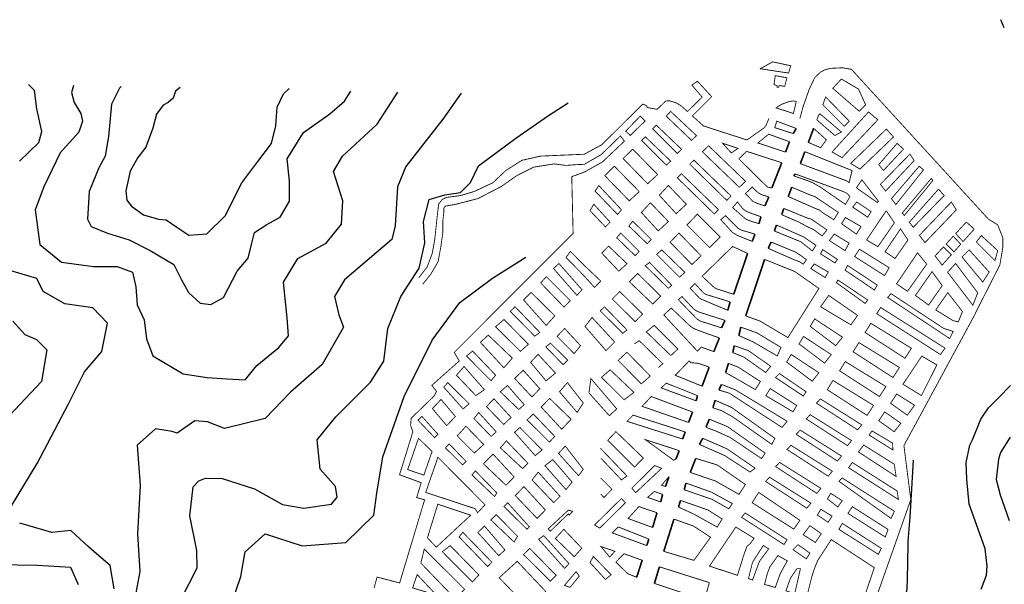
# Model space of a CAD drawing. Extents: x 344991 to 360232, y 6291065 to 6310422.
# Drawn here: x 346788 to 348879, y 6306951 to 6308149 of the extents above; entities that cross this region are included whole.
import ezdxf

# ---------------------------------------------------------------- set-up
doc = ezdxf.new("R2010")
doc.units = 0
doc.header["$LTSCALE"] = 4
doc.header["$MEASUREMENT"] = 0
for name, color, linetype in [('C_GENERALES', 251, 'CONTINUOUS'), ('C_IMPORTANTES', 251, 'CONTINUOUS'), ('CURVAS', 251, 'CONTINUOUS')]:
    doc.layers.add(name, color=color, linetype=linetype)

msp = doc.modelspace()

# ---------------------------------------------------------------- linework, layer by layer
at = {"layer": 'C_GENERALES', "const_width": 1.81}
for points in [[(348420.6, 6308036.2), (348425.2, 6308051.7), (348386.8, 6308060), (348360.4, 6308045.3)], [(348392.3, 6308030.7), (348417, 6308026.2), (348412.4, 6308007.9), (348400.5, 6308009.7), (348399.6, 6308006.1), (348396, 6308006.1), (348396, 6308009.7), (348389.6, 6308011.6)], [(348514.5, 6308003.7), (348532.7, 6308023.5), (348569.1, 6308002.2), (348584.2, 6307968.8), (348570.6, 6307955.2)], [(348394, 6307962.3), (348406, 6307970), (348422.5, 6307976), (348431.1, 6307977.1), (348436.9, 6307975.9), (348430.9, 6307950.4)], [(348493.3, 6307968.8), (348538.7, 6307923.3), (348549.4, 6307934), (348499.3, 6307985.5)], [(348170, 6307954.9), (348160.8, 6307944.7), (348214.6, 6307893.3), (348225, 6307903.4)], [(348480.6, 6307936.8), (348519, 6307903.6), (348532.7, 6307911.2), (348487.4, 6307949.6), (348484.3, 6307946.7)], [(348513, 6307868.7), (348534.2, 6307856.6), (348610, 6307937), (348590.3, 6307953.7)], [(348084.5, 6307903.8), (348116, 6307934.5), (348105.6, 6307944.9), (348074.6, 6307912.9)], [(348139.7, 6307925.6), (348131.8, 6307917.9), (348184.3, 6307865.6), (348193.5, 6307874.2)], [(348552.4, 6307844.4), (348572.1, 6307832.3), (348643.4, 6307900.6), (348628.2, 6307917.3)], [(348116.5, 6307900.8), (348108.6, 6307893), (348161.1, 6307840.8), (348170.2, 6307849.3)], [(348313.1, 6307876.3), (348280.3, 6307887.3), (348299, 6307866.6)], [(348612.1, 6307841.9), (348645.6, 6307880.6), (348651, 6307886.9), (348664.6, 6307874.8), (348622.1, 6307829.3)], [(348250.7, 6307881.8), (348237.4, 6307869.2), (348316, 6307793.7), (348329.3, 6307806.3)], [(348626.6, 6307785.7), (348615.6, 6307800.1), (348678.2, 6307864.2), (348687.3, 6307850.5)], [(348219.6, 6307851.3), (348210.8, 6307842.8), (348289.4, 6307766), (348298.2, 6307775.4)], [(348193, 6307822.4), (348184.3, 6307813.8), (348262.9, 6307737.1), (348271.6, 6307746.4)], [(348648.4, 6307757.1), (348638.9, 6307769.6), (348698, 6307838.4), (348707.1, 6307830.8)], [(348576.2, 6307809.7), (348611.6, 6307763.8), (348609.1, 6307761.4), (348564.8, 6307792.5)], [(348666.3, 6307733.8), (348662, 6307739.3), (348723.7, 6307812.6), (348726.8, 6307808)], [(348017.6, 6307797.4), (348065.7, 6307745.9), (348057.4, 6307736.1), (348009.7, 6307785.5)], [(348165.2, 6307797.6), (348146.1, 6307776.8), (348181.9, 6307737.8), (348203.5, 6307757.8)], [(348685.3, 6307708.9), (348677, 6307719.7), (348738.9, 6307789.8), (348751, 6307776.2)], [(348127.1, 6307760.9), (348108, 6307740.2), (348143.8, 6307701.2), (348165.3, 6307721.1)], [(348595.8, 6307742.2), (348588.7, 6307730.3), (348556.8, 6307751.6), (348565.2, 6307762.6)], [(348710.2, 6307676.4), (348698.4, 6307691.8), (348766.2, 6307762.5), (348776.8, 6307745.8)], [(348006.9, 6307757.8), (348041.6, 6307719.8), (348031.7, 6307709.6), (347998.9, 6307744.2)], [(348089.7, 6307721.8), (348081.4, 6307711.6), (348120.5, 6307673.9), (348128.8, 6307682.8)], [(348226.7, 6307736.6), (348204.7, 6307713.8), (348252.8, 6307665.7), (348275.2, 6307688.1)], [(348541, 6307729.6), (348533.1, 6307716.5), (348564.5, 6307694.4), (348574.5, 6307710.3)], [(348775.4, 6307695.4), (348798, 6307720), (348814.7, 6307704.9), (348791.2, 6307678.5)], [(348064, 6307696.6), (348055.7, 6307686.4), (348094.8, 6307648.6), (348103.1, 6307657.6)], [(348187.7, 6307696.7), (348169, 6307677.1), (348215.4, 6307629.8), (348234.9, 6307648.2)], [(348658.3, 6307705.5), (348674.1, 6307681.9), (348646.6, 6307642.7), (348625.4, 6307656.9)], [(348517.7, 6307694.4), (348507.3, 6307680.6), (348540.4, 6307659.3), (348549.1, 6307675.2)], [(348770.3, 6307689.9), (348786.1, 6307672.9), (348771.8, 6307656.8), (348755.1, 6307673.4)], [(348829.9, 6307691.2), (348819.3, 6307677.6), (348858.7, 6307638.1), (348864.7, 6307659.3)], [(348038.3, 6307668.9), (348023.8, 6307654.2), (348060, 6307615.7), (348077.4, 6307631.5)], [(348151.2, 6307660.9), (348140.4, 6307651.5), (348188.9, 6307603), (348200.5, 6307613.1)], [(348493.1, 6307661.4), (348488.5, 6307652.4), (348519.2, 6307633.2), (348524.2, 6307640.5)], [(348571.2, 6307662.3), (348560.8, 6307646.8), (348624.5, 6307606.3), (348634.1, 6307623.1)], [(348694.4, 6307654.6), (348713.9, 6307630.6), (348673.1, 6307573), (348649.8, 6307588.8)], [(348746.7, 6307628.6), (348731.8, 6307648.1), (348749.3, 6307667.1), (348766.1, 6307650.4)], [(348804.1, 6307660.9), (348788.9, 6307645.7), (348832.9, 6307592.6), (348846.6, 6307613.8)], [(348125.5, 6307634), (348116, 6307627.5), (348165.2, 6307579.4), (348172.3, 6307585.9)], [(347982, 6307576.1), (347932.9, 6307631.9), (347921.3, 6307621.4), (347971, 6307564.5)], [(348475.2, 6307631.1), (348467.7, 6307621.3), (348498.3, 6307602.1), (348504.6, 6307614)], [(348546.2, 6307627.6), (348540.4, 6307617.8), (348602.9, 6307575.7), (348608.7, 6307586.3)], [(348725.3, 6307614.8), (348746.8, 6307585), (348718, 6307543.8), (348689.9, 6307564.2)], [(348811.9, 6307543.4), (348758.2, 6307613.6), (348775.3, 6307632), (348822.3, 6307569.8)], [(347956.9, 6307553.2), (347943.7, 6307539.5), (347894.1, 6307590.7), (347906.1, 6307604)], [(348100.2, 6307610.8), (348082.4, 6307593.3), (348132.1, 6307546), (348149.1, 6307562.7)], [(348525.4, 6307597), (348522.1, 6307591.2), (348583.3, 6307547.1), (348588.7, 6307554.5)], [(348062, 6307572.5), (348046.3, 6307556.6), (348094.7, 6307508.5), (348110.5, 6307524.8)], [(347873.8, 6307570.5), (347857.8, 6307554.7), (347905.8, 6307500.7), (347924.2, 6307520.9)], [(348505.8, 6307564.3), (348488.7, 6307540.2), (348552.9, 6307501.8), (348567, 6307521.8)], [(348638.1, 6307568), (348631.1, 6307559.8), (348762.6, 6307472.7), (348770.1, 6307487.8), (348750, 6307494.2)], [(348758.6, 6307570.1), (348733.2, 6307533.4), (348769.5, 6307510.9), (348781, 6307507.9), (348789.8, 6307530)], [(347892.2, 6307485.7), (347881.5, 6307477.7), (347829.5, 6307530.5), (347839.8, 6307540.2)], [(348029.7, 6307539.9), (348020.6, 6307531.4), (348068.6, 6307483.7), (348077.3, 6307491)], [(348616.1, 6307538.6), (348607.7, 6307525.5), (348743, 6307438.8), (348752.9, 6307452.3)], [(347816.3, 6307513.1), (347798.3, 6307497.8), (347851.1, 6307445.4), (347867.9, 6307460.7)], [(348003.2, 6307517.4), (348051.2, 6307465.4), (348032.9, 6307447), (347988.3, 6307498.4)], [(348476.1, 6307514.4), (348466.5, 6307498.5), (348520.8, 6307457.7), (348535, 6307475.6)], [(347978.8, 6307457.6), (347945.1, 6307493.9), (347929, 6307477.3), (347965.2, 6307440.8)], [(348118.4, 6307486.9), (348135.3, 6307500.7), (348185.4, 6307450.5), (348170.5, 6307436.7)], [(348583.1, 6307485.5), (348595.2, 6307505.1), (348681.4, 6307452.1), (348667.7, 6307430.9)], [(347833.9, 6307431.2), (347816, 6307410.6), (347766, 6307464.7), (347782.8, 6307480)], [(348452.4, 6307477.2), (348442.8, 6307461.3), (348497, 6307420.5), (348511.2, 6307438.5)], [(347749.6, 6307446.1), (347736.5, 6307435.6), (347788.8, 6307383.1), (347798.4, 6307394.9)], [(347951.4, 6307426.9), (347941.8, 6307417.2), (347905, 6307455.1), (347915, 6307462.8)], [(348557.7, 6307444.6), (348569.8, 6307464.2), (348656, 6307411.2), (348642.2, 6307390)], [(347888.7, 6307439.3), (347872.7, 6307422.4), (347905.5, 6307382.8), (347925.5, 6307399.4)], [(348058.6, 6307426.2), (348077.3, 6307443.7), (348126.9, 6307393.1), (348107.9, 6307376.5)], [(348426.1, 6307438.9), (348416.5, 6307422.9), (348470.8, 6307382.1), (348484.9, 6307400.1)], [(348703.5, 6307435.5), (348735.4, 6307416.7), (348702.7, 6307351.6), (348663.5, 6307375.8)], [(347731.3, 6307413.4), (347715.3, 6307394.8), (347756.5, 6307351.6), (347774.5, 6307364.2)], [(347892.3, 6307366.3), (347875.6, 6307348.9), (347838.8, 6307388), (347857.1, 6307405.4)], [(348023.4, 6307390.4), (348041.6, 6307406.3), (348092.1, 6307358.5), (348071.4, 6307342.7)], [(348528.9, 6307404.2), (348541, 6307423.8), (348627.3, 6307370.8), (348613.5, 6307349.6)], [(348000.8, 6307387.8), (348055.6, 6307323.5), (348039.9, 6307308.9), (347996.6, 6307357.4)], [(348401.1, 6307398.4), (348392.8, 6307389.9), (348451.6, 6307350.7), (348457.9, 6307359.7)], [(348502.7, 6307364.2), (348514.8, 6307383.8), (348601, 6307330.8), (348587.2, 6307309.6)], [(347696.9, 6307379), (347688.2, 6307369.7), (347729.4, 6307323.4), (347742.1, 6307334.3)], [(347823.6, 6307373.1), (347808.4, 6307359.8), (347847.6, 6307322.2), (347859.2, 6307332.3)], [(347984.6, 6307335.9), (347950.9, 6307379.3), (347934.1, 6307359.8), (347971.6, 6307315.8)], [(348381.5, 6307366.5), (348372.3, 6307351.4), (348429.9, 6307317.2), (348437.9, 6307330.7)], [(347682.6, 6307343.5), (347664.2, 6307324.1), (347694.6, 6307287.8), (347713, 6307307.2)], [(347794.9, 6307344.8), (347778.9, 6307328.2), (347815.7, 6307290.3), (347831.2, 6307305.3)], [(347958.7, 6307301.4), (347938.7, 6307280.3), (347895.2, 6307327.5), (347913.1, 6307345.7)], [(348479.8, 6307335.6), (348488.1, 6307344.6), (348576, 6307289.5), (348567.2, 6307278.9)], [(348650.1, 6307355), (348637.2, 6307335.4), (348672.7, 6307310), (348688.1, 6307331.2)], [(347641.9, 6307307.5), (347633.5, 6307299.5), (347668.7, 6307262.4), (347675.9, 6307269.6)], [(347762.5, 6307315.7), (347752.5, 6307302.8), (347788.9, 6307264.9), (347799.7, 6307274.6)], [(347878.4, 6307312.6), (347865.2, 6307300.1), (347912.8, 6307252.9), (347924, 6307265)], [(348458.1, 6307302.1), (348466.4, 6307311.1), (348554.3, 6307256), (348545.6, 6307245.4)], [(348624.7, 6307317), (348612.2, 6307298.2), (348644.9, 6307274.9), (348659, 6307292.9)], [(347735.4, 6307286.6), (347717, 6307266), (347753.4, 6307229.7), (347773, 6307247.9)], [(347897.2, 6307236.3), (347882.5, 6307224.2), (347838.5, 6307273.8), (347850, 6307283.9)], [(348436.9, 6307269.4), (348445.2, 6307278.4), (348533, 6307223.3), (348524.3, 6307212.7)], [(347634.7, 6307261.1), (347663.5, 6307232.9), (347646, 6307182.8), (347611.6, 6307194.5)], [(348036.5, 6307256.7), (348053.9, 6307275.1), (348112.2, 6307219), (348093.5, 6307199.9)], [(348598, 6307276.6), (348591.4, 6307268), (348642, 6307236.3), (348641.4, 6307250.7)], [(347699.9, 6307249.1), (347691.9, 6307240.6), (347728.2, 6307204.7), (347735.8, 6307211.6)], [(347821.3, 6307255.6), (347808.5, 6307240.7), (347855.7, 6307196.7), (347866.9, 6307208)], [(347984.5, 6307195.2), (347946.4, 6307244.4), (347932, 6307229.1), (347974.5, 6307181.5)], [(348417.3, 6307237.2), (348425.6, 6307246.1), (348513.4, 6307191.1), (348504.7, 6307180.5)], [(348580.1, 6307246.7), (348568.9, 6307232.1), (348648.9, 6307179.9), (348645, 6307205.9)], [(347675.9, 6307220.8), (347650, 6307146.1), (347755.1, 6307111.5), (347760.3, 6307103), (347775.9, 6307120)], [(347793, 6307227.4), (347772.6, 6307206.8), (347820.6, 6307161.2), (347837.7, 6307179)], [(347960.8, 6307168.2), (347948, 6307152), (347903.2, 6307202.8), (347919.6, 6307215.8)], [(348087.7, 6307155.2), (348095.9, 6307145.6), (348151, 6307197.3), (348136.3, 6307203.2)], [(348393.1, 6307200.8), (348401.4, 6307209.8), (348489.2, 6307154.7), (348480.5, 6307144.1)], [(348555.9, 6307209.6), (348548, 6307198.6), (348653.8, 6307131), (348651.1, 6307149.1)], [(347755.4, 6307191.8), (347748.2, 6307183.3), (347796.2, 6307137.4), (347801, 6307145)], [(347888.9, 6307189.1), (347875.7, 6307172.5), (347921.7, 6307124.5), (347935.3, 6307137.9)], [(348371.8, 6307169.4), (348380.1, 6307178.3), (348468, 6307123.3), (348459.3, 6307112.7)], [(348534.2, 6307176.9), (348527.6, 6307169.6), (348638.2, 6307090.9), (348645.3, 6307106)], [(347858.5, 6307158.4), (347840.2, 6307139.4), (347886.6, 6307091), (347904.1, 6307108.8)], [(348008.5, 6307077), (348065.8, 6307133.2), (348073.9, 6307124.1), (348019.6, 6307070.3)], [(348343.1, 6307124.4), (348357.2, 6307146.1), (348444.6, 6307086.9), (348431.7, 6307068.1)], [(348510.1, 6307144.2), (348503, 6307132.4), (348525, 6307115.3), (348534.6, 6307128.4)], [(347675.6, 6307121.1), (347745.5, 6307097.8), (347672.5, 6307029.9), (347653.7, 6307049.7)], [(347824.2, 6307124.1), (347816.2, 6307116), (347865, 6307068), (347870.2, 6307072.8)], [(348555.9, 6307115.9), (348546.7, 6307101.6), (348625.9, 6307051.5), (348631.8, 6307067.5)], [(347799.5, 6307099), (347788.3, 6307087.7), (347837.5, 6307040.9), (347845, 6307053)], [(347952.9, 6307108.4), (347910.1, 6307068.8), (347914.5, 6307063.6), (347952.9, 6307100.8), (347955.3, 6307098.3), (347962.1, 6307106)], [(348328.5, 6307102.4), (348320.6, 6307093.4), (348410.9, 6307035.5), (348417.5, 6307045.7)], [(348489.2, 6307110.3), (348481.7, 6307098.1), (348504.6, 6307082.7), (348512.9, 6307095.7)], [(347774.7, 6307074.8), (347760.7, 6307061), (347805.1, 6307011.8), (347818.3, 6307024)], [(348252.6, 6306989.7), (348312, 6306970.2), (348325.6, 6307013.6), (348331.9, 6307031.3), (348339, 6307037.4), (348347.3, 6307048.8), (348308.5, 6307072.6)], [(348465.9, 6307075.6), (348451.7, 6307056.4), (348477.5, 6307039.8), (348490, 6307058.5)], [(348534.6, 6307080.3), (348527.5, 6307067.7), (348611.2, 6307014.7), (348617.5, 6307027.4)], [(347728.8, 6307061.4), (347720.8, 6307051.7), (347781.6, 6306988.8), (347790.3, 6306998.1)], [(347954.2, 6306995), (347945, 6306984.9), (347889.8, 6307046.6), (347900.6, 6307054.3)], [(347981.4, 6307027.7), (347943.3, 6307067.7), (347925.3, 6307048.3), (347965.5, 6307009.7)], [(347702, 6307033.2), (347685.3, 6307020.2), (347749.2, 6306956.1), (347762.8, 6306971)], [(347871, 6307027.2), (347857.5, 6307014.3), (347914.6, 6306957.9), (347927, 6306970)], [(348022.1, 6307031.3), (348040.8, 6307008.9), (348051.6, 6307021.1)], [(348366.9, 6307033.4), (348378.3, 6307026.3), (348359.2, 6307000.6), (348355.4, 6306991.2), (348344, 6306960), (348335.4, 6306963.4), (348343.9, 6306997.4), (348348.9, 6307005.6)], [(348440.5, 6307035.2), (348430.1, 6307024.6), (348458.3, 6307005), (348465.8, 6307017.3)], [(348458.7, 6306922.4), (348470.2, 6306968.3), (348475.7, 6306985.1), (348482.1, 6307001.1), (348511.2, 6307046), (348602.7, 6306986.4), (348568.1, 6306885.2)], [(347646.9, 6307025.8), (347639.7, 6306996), (347712.5, 6306920.5), (347732.5, 6306940.7)], [(348005.9, 6307010.2), (348043.7, 6306971.5), (348031.7, 6306961.3), (347998.9, 6306997.1)], [(348397.9, 6307012.1), (348417.9, 6307000.9), (348406.7, 6306980.8), (348402.5, 6306972.7), (348392.3, 6306944.4), (348369.4, 6306950.8), (348375.4, 6306973.7), (348380.8, 6306988.1)], [(347844.3, 6306999.8), (347806, 6306965), (347867.5, 6306901.3), (347904.7, 6306936)], [(347631.8, 6306971.7), (347622.2, 6306943.5), (347653.8, 6306933.8), (347689.3, 6306897.9), (347696.5, 6306902.8)], [(347969.2, 6306978), (347944.6, 6306948.6), (347956.6, 6306944.6), (347976.1, 6306968.5)], [(348438.3, 6306984.2), (348445.7, 6306984.2), (348433.7, 6306931.3), (348414.9, 6306937.2), (348424.6, 6306964.2), (348430, 6306972)]]:
    msp.add_lwpolyline(points, close=True, dxfattribs=at)
for points in [[(348444.4, 6307939.3), (348451.6, 6307965.5), (348464.6, 6308002.3), (348476.2, 6308026.7), (348488.1, 6308037.9), (348497.8, 6308043.2), (348509.9, 6308046.2), (348535, 6308047.4), (348554, 6308044.2), (348845, 6307726.1), (348864.7, 6307714), (348875.4, 6307686.7), (348875.4, 6307665.4), (348869.3, 6307629), (348819.4, 6307530.9)], [(347986.7, 6307863.9), (348023.9, 6307884.1), (348111.1, 6307970.5), (348119.3, 6307966.8), (348120.2, 6307963.1), (348141.5, 6307959.2), (348154.1, 6307971.5), (348159.9, 6307976.8), (348166.9, 6307977.5), (348181.2, 6307973.3), (348191.9, 6307967), (348205.8, 6307954.6), (348237.1, 6307985.1), (348215.2, 6308010.6), (348227.1, 6308018.9), (348257.2, 6307986), (348216.3, 6307945.1), (348240, 6307923.9), (348332.1, 6307894.2), (348369, 6307920.2), (348372.7, 6307925.1), (348379, 6307940.2)], [(348436.7, 6307918.7), (348395.6, 6307934.1), (348391.1, 6307920.4), (348430.5, 6307907.7)], [(348422.5, 6307890.5), (348378.3, 6307906.5), (348355.5, 6307887.8), (348414.1, 6307868.4)], [(348473.8, 6307918.9), (348500.8, 6307894.5), (348488.7, 6307877.8), (348462.5, 6307888.9)], [(347986.7, 6307826), (348025, 6307847.3), (348071.9, 6307891.6), (348063.6, 6307902.9), (348022.7, 6307863.1), (347986.7, 6307842.5)], [(347986.7, 6307863.9), (347893.5, 6307859.9), (347854.4, 6307851), (347820.4, 6307829.5), (347792.5, 6307803.3), (347752.6, 6307784.7), (347723.8, 6307776.2), (347705.4, 6307773.8), (347694.2, 6307772.1), (347685.4, 6307768.1), (347677.5, 6307758.4), (347674.7, 6307735), (347669.1, 6307682.5), (347663.6, 6307652.6), (347652.8, 6307624), (347635.2, 6307601.8)], [(348089.5, 6307874.7), (348069.2, 6307854.8), (348121.3, 6307801.3), (348142.4, 6307820.8)], [(348089.5, 6307874.7), (348142.4, 6307820.8)], [(348406.1, 6307845.9), (348331.5, 6307870), (348314.9, 6307854.1), (348368.3, 6307801.4), (348376.4, 6307794), (348385, 6307792.2)], [(348455.1, 6307869.4), (348555.4, 6307829.3), (348549, 6307803.6), (348543.4, 6307807.6), (348445.5, 6307843.9)], [(347643.6, 6307588.1), (347660.4, 6307608.7), (347676.4, 6307636.1), (347682.3, 6307668.8), (347686.3, 6307697.5), (347686.3, 6307722.5), (347688.3, 6307738.6), (347688.3, 6307749.1), (347691.1, 6307753.6), (347713.4, 6307757.6), (347761, 6307769.8), (347810.1, 6307795.2), (347843.2, 6307818.3), (347879.2, 6307836.5), (347922.3, 6307843.4), (347947.5, 6307840.2), (347970.6, 6307841.8), (347986.7, 6307842.5)], [(347986.7, 6307826), (347960.1, 6307816.3), (347963, 6307696), (347710.5, 6307443.2), (347721.3, 6307425.1), (347663, 6307373.4), (347673, 6307360.4), (347667.4, 6307350.3), (347619.1, 6307303.5), (347617.9, 6307288.2), (347622.7, 6307274.8), (347594.4, 6307183.6), (347640.4, 6307166.7), (347630.8, 6307135.2), (347647.6, 6307130.4), (347594.6, 6306954), (347546.7, 6306966.4), (347540.3, 6306943.4)], [(348050.5, 6307838.5), (348030.2, 6307818.5), (348082.3, 6307765.1), (348103.5, 6307784.6)], [(348050.5, 6307838.5), (348103.5, 6307784.6)], [(348434.6, 6307822.2), (348536.6, 6307784.7), (348545.2, 6307780.5), (348550.9, 6307773.8), (348541.3, 6307757.5), (348486.1, 6307795.4), (348471.8, 6307803.3), (348461.6, 6307807.6), (348431.7, 6307817.7)], [(348378.7, 6307773.4), (348364.3, 6307777.6), (348355.3, 6307782.6), (348343.1, 6307794.3), (348329, 6307780.4), (348344.9, 6307763.8), (348352.7, 6307760.1), (348370.3, 6307754.2)], [(348427.4, 6307793.9), (348467.1, 6307777.1), (348476.9, 6307773.7), (348526.3, 6307740.4), (348516.7, 6307724.9), (348491.4, 6307740.7), (348486.5, 6307745.3), (348475.9, 6307749.5), (348419.8, 6307774.2)], [(348361.9, 6307731.2), (348340.6, 6307738.8), (348334, 6307741.3), (348325, 6307746.4), (348312, 6307762.5), (348301.6, 6307750.7), (348324.5, 6307730.7), (348329.3, 6307726.6), (348337.5, 6307722.8), (348357.6, 6307716.5)], [(348410.5, 6307748.9), (348460.9, 6307728.2), (348468.7, 6307726.1), (348478, 6307719.9), (348502.1, 6307703.2), (348491.7, 6307690.6), (348473.8, 6307703.9), (348461.9, 6307709.3), (348442.3, 6307719.8), (348405.9, 6307735.7)], [(348627.9, 6307744), (348645.3, 6307718.3), (348610.3, 6307667.7), (348586.2, 6307681.9)], [(348627.9, 6307744), (348586.2, 6307681.9)], [(348349.2, 6307694.4), (348320.5, 6307702.8), (348314, 6307706.2), (348286.7, 6307733.6), (348276.7, 6307725), (348301.5, 6307697.7), (348311.4, 6307691.8), (348343.3, 6307678.8)], [(348395, 6307713.7), (348444.9, 6307691.8), (348452.3, 6307688.5), (348463.3, 6307681), (348478.8, 6307670.5), (348471.3, 6307658.7), (348446.4, 6307678.2), (348435.8, 6307682.5), (348390.3, 6307701)], [(348383.5, 6307677.6), (348428.2, 6307659.1), (348435.1, 6307656.2), (348447, 6307648.7), (348458.4, 6307639.9), (348451.7, 6307630.5), (348444, 6307635.5), (348430.9, 6307640.6), (348377.3, 6307664.1)], [(347986.7, 6307627.9), (347957.2, 6307657.7), (347948, 6307644.8), (347986.7, 6307605.3)], [(348333.6, 6307653.4), (348301.7, 6307668.1), (348237, 6307605), (348263.1, 6307580.5), (348267.2, 6307578.4), (348304, 6307566.6)], [(348369.6, 6307640.7), (348433.5, 6307615.1), (348485, 6307578.9), (348419.1, 6307474.7), (348360.2, 6307509.7), (348329.5, 6307520.7)], [(347986.7, 6307627.9), (348021.6, 6307594.8), (348008.5, 6307581.1), (347986.7, 6307605.3)], [(348296.5, 6307550.6), (348256.3, 6307562.9), (348244.8, 6307566.3), (348239.5, 6307570), (348221.6, 6307589.5), (348211.7, 6307579.3), (348232, 6307557.8), (348236.5, 6307555.7), (348291.4, 6307532.6)], [(348285.4, 6307511.3), (348227.3, 6307529.9), (348219.5, 6307534.9), (348194.3, 6307561.8), (348186.4, 6307555.3), (348225.9, 6307514.3), (348232.4, 6307510.1), (348278.3, 6307495.3)], [(348273.6, 6307474), (348228.5, 6307490), (348220.7, 6307493.4), (348213.4, 6307497.5), (348171.4, 6307537.4), (348155.7, 6307522.7), (348226.9, 6307446), (348235.2, 6307454.6), (348261.8, 6307444.9)], [(348588.1, 6306870.2), (348680.1, 6307130.8), (348665.5, 6307245.5), (348816.1, 6307523.6), (348819.4, 6307530.9)], [(348319, 6307497), (348353.4, 6307484.7), (348404.5, 6307453.8), (348396.5, 6307435.8), (348344.6, 6307465.9), (348315.1, 6307478.9)], [(348093.1, 6307461.3), (348103.4, 6307468.2), (348153.5, 6307419.2), (348144, 6307411.1)], [(348305.1, 6307457.7), (348335.8, 6307446.7), (348382.7, 6307413.8), (348371.9, 6307400.7), (348325.8, 6307433.2), (348302.1, 6307442.9)], [(348252, 6307412.1), (348229.1, 6307420.1), (348213.1, 6307421.5), (348209.4, 6307425.3), (348180, 6307394.7), (348236.9, 6307371.6)], [(348292.8, 6307420), (348313.7, 6307412), (348360.7, 6307381.5), (348349.8, 6307364.4), (348302.8, 6307391.5), (348286.9, 6307400.3)], [(348227.2, 6307351.5), (348160.9, 6307378), (348150.1, 6307367.9), (348224.3, 6307340.5)], [(348278, 6307375.3), (348307.5, 6307363.9), (348417.4, 6307297.2), (348406.6, 6307284.1), (348294.7, 6307356.7), (348272.6, 6307363.4)], [(348216.6, 6307316.7), (348129, 6307349.6), (348109.5, 6307328.8), (348208.2, 6307294.6)], [(348264.5, 6307341.7), (348299.3, 6307326.6), (348391.6, 6307260.8), (348384.9, 6307248.1), (348301.2, 6307306.9), (348277.9, 6307319.8), (348259.9, 6307325.7)], [(348201, 6307274.5), (348090.4, 6307310.1), (348077.6, 6307297), (348195.6, 6307259.4)], [(348252.3, 6307301.6), (348291.1, 6307285.6), (348370.8, 6307229.4), (348363.2, 6307217.9), (348296.3, 6307262.9), (348265.2, 6307276.8), (348245.1, 6307284.4)], [(348188.3, 6307234.8), (348116.6, 6307258), (348176.6, 6307214.3), (348181.6, 6307217.2)], [(348238.3, 6307261), (348290.3, 6307238.3), (348349.5, 6307197.5), (348338.7, 6307189.4), (348284.8, 6307224.4), (348231.2, 6307247.9)], [(348021.1, 6307239.6), (348077.3, 6307181.1), (348065.7, 6307172.6), (348022.2, 6307218.6)], [(348223.5, 6307218.4), (348269, 6307204.4), (348329, 6307162.8), (348315.3, 6307142), (348265, 6307170.4), (348211.7, 6307188.5)], [(348021.4, 6307176.7), (348045.4, 6307152.7), (348028.4, 6307135.2), (348021.9, 6307142.6)], [(348166.5, 6307179.5), (348150.7, 6307161.2), (348159.3, 6307158.6)], [(348202.5, 6307166), (348257, 6307146.6), (348301.1, 6307122.4), (348293.6, 6307111.3), (348258.1, 6307131.4), (348199.1, 6307151.7)], [(348153, 6307141.8), (348135.3, 6307148.1), (348121.3, 6307135.5), (348149.1, 6307125.8)], [(348141.1, 6307102.9), (348102.6, 6307116), (348079.7, 6307090.7), (348131.8, 6307071.7)], [(348191.1, 6307129.1), (348249.2, 6307108.9), (348279.5, 6307089.7), (348269, 6307072.5), (348220, 6307099.7), (348186.8, 6307115.2)], [(348123.7, 6307047.2), (348059, 6307072.8), (348046.2, 6307060.2), (348119.5, 6307033.2)], [(348177.1, 6307089.4), (348218.9, 6307074.6), (348254.9, 6307050.9), (348219.5, 6307001.9), (348155.5, 6307021)], [(348109.7, 6307002.1), (348071.2, 6307016), (348053.8, 6306998.1), (348079.1, 6306973.6), (348097.9, 6306966)], [(348135.6, 6306952.9), (348242.1, 6306917.4), (348252.3, 6306954.7), (348146.2, 6306988.2)]]:
    msp.add_lwpolyline(points, dxfattribs=at)
at = {"layer": 'C_IMPORTANTES', "const_width": 3.52}
for points in [[(348430.5, 6307907.7), (348436.7, 6307918.7)], [(348462.5, 6307888.9), (348473.8, 6307918.9)], [(348414.1, 6307868.4), (348422.5, 6307890.5)], [(348445.5, 6307843.9), (348455.1, 6307869.4)], [(348385, 6307792.2), (348406.1, 6307845.9)], [(348431.7, 6307817.7), (348434.6, 6307822.2)], [(348419.8, 6307774.2), (348427.4, 6307793.9)], [(348378.7, 6307773.4), (348370.3, 6307754.2)], [(348405.9, 6307735.7), (348410.5, 6307748.9)], [(348361.9, 6307731.2), (348357.6, 6307716.5)], [(348390.3, 6307701), (348395, 6307713.7)], [(348349.2, 6307694.4), (348343.3, 6307678.8)], [(348377.3, 6307664.1), (348383.5, 6307677.6)], [(348333.6, 6307653.4), (348304, 6307566.6)], [(348329.5, 6307520.7), (348369.6, 6307640.7)], [(348296.5, 6307550.6), (348291.4, 6307532.6)], [(348285.4, 6307511.3), (348278.3, 6307495.3)], [(348315.1, 6307478.9), (348319, 6307497)], [(348273.6, 6307474), (348261.8, 6307444.9)], [(348302.1, 6307442.9), (348305.1, 6307457.7)], [(348252, 6307412.1), (348236.9, 6307371.6)], [(348286.9, 6307400.3), (348292.8, 6307420)], [(348272.6, 6307363.4), (348278, 6307375.3)], [(348227.2, 6307351.5), (348224.3, 6307340.5)], [(348259.9, 6307325.7), (348264.5, 6307341.7)], [(348216.6, 6307316.7), (348208.2, 6307294.6)], [(348245.1, 6307284.4), (348252.3, 6307301.6)], [(348201, 6307274.5), (348195.6, 6307259.4)], [(348231.2, 6307247.9), (348238.3, 6307261)], [(348188.3, 6307234.8), (348181.6, 6307217.2)], [(348211.7, 6307188.5), (348223.5, 6307218.4)], [(348166.5, 6307179.5), (348159.3, 6307158.6)], [(348199.1, 6307151.7), (348202.5, 6307166)], [(348153, 6307141.8), (348149.1, 6307125.8)], [(348186.8, 6307115.2), (348191.1, 6307129.1)], [(348141.1, 6307102.9), (348131.8, 6307071.7)], [(348155.5, 6307021), (348177.1, 6307089.4)], [(348123.7, 6307047.2), (348119.5, 6307033.2)], [(348109.7, 6307002.1), (348097.9, 6306966)], [(348135.6, 6306952.9), (348146.2, 6306988.2)]]:
    msp.add_lwpolyline(points, dxfattribs=at)
at = {"layer": 'CURVAS'}
for points in [[(348878.7, 6308131.9), (348871, 6308149.4)], [(346787.5, 6307849.3), (346828.2, 6307888.9), (346835, 6307911.9), (346823.8, 6307960.3), (346819.3, 6307999.4), (346806.5, 6308011.6)], [(346902.3, 6308009.7), (346897.6, 6307994.7), (346903.3, 6307973.7), (346917.7, 6307950.3), (346921.3, 6307934.1), (346913.3, 6307910.7), (346873.4, 6307866.7), (346839.1, 6307794.8), (346820.3, 6307746), (346830.8, 6307672.5), (346876.8, 6307634.6), (346944.7, 6307625.8), (346994.6, 6307625.8), (347027.4, 6307613.8), (347034.6, 6307582.7), (347037.4, 6307544.4), (347052.3, 6307512.1), (347056.7, 6307472.1), (347070.7, 6307436.2), (347135, 6307397.5), (347185.8, 6307389.9), (347227.7, 6307387.5), (347266.5, 6307385.1), (347291.6, 6307415.4), (347338, 6307453.8), (347358.7, 6307478.8), (347355.5, 6307516.4), (347348.2, 6307592.6), (347378.2, 6307642.7), (347438.9, 6307675), (347470.8, 6307715.8), (347474.3, 6307764.7), (347453.9, 6307827.2), (347473.1, 6307859.9), (347546.9, 6307927.4), (347590.7, 6307995.9)], [(347003.1, 6308007.7), (346999.9, 6308004.4), (346982.8, 6307970.1), (346976.4, 6307901.5), (346969.3, 6307859.9), (346955.7, 6307834.9), (346935.4, 6307784.8), (346931.4, 6307725.9), (346939.4, 6307710.6), (346974.2, 6307696.5), (347020.5, 6307682.4), (347064.5, 6307659.8), (347115.3, 6307629.6), (347130.5, 6307598.9), (347146.5, 6307570.7), (347170.9, 6307548.1), (347193.3, 6307545.3), (347220.4, 6307559.8), (347249.9, 6307615.6), (347272.7, 6307643), (347281, 6307675.3), (347286.6, 6307697.9), (347312.6, 6307714.9), (347340.9, 6307730.3), (347360.9, 6307764.2), (347360.5, 6307806.6), (347355.6, 6307854.2), (347390.3, 6307909.9), (347446.2, 6307949.9), (347477.4, 6307976.2), (347490.7, 6307997.9)], [(347128.7, 6308005.2), (347118.6, 6307997.7), (347113.8, 6307983.1), (347103, 6307973.4), (347092.6, 6307967.8), (347078.3, 6307949.2), (347070.3, 6307919.3), (347055.5, 6307879), (347038.8, 6307856.7), (347022, 6307827.7), (347013.3, 6307786.5), (347015.3, 6307766.3), (347024.9, 6307753.4), (347050.9, 6307735.3), (347082.4, 6307726), (347098.8, 6307724.8), (347121.2, 6307709.1), (347147.2, 6307691.8), (347185.1, 6307694.6), (347224.3, 6307733), (347259.8, 6307803.2), (347293.7, 6307848.5), (347322.8, 6307886.8), (347331.6, 6307924), (347334.4, 6307963.9), (347348.3, 6307991.8), (347360.3, 6308003.5)], [(347725, 6307993.3), (347686.3, 6307938.4), (347607.7, 6307837.8), (347590.2, 6307795), (347585.1, 6307711.9), (347578.3, 6307682.8), (347539.6, 6307650.1), (347477.3, 6307597.2), (347456.5, 6307562.1), (347465.4, 6307523.3), (347475.4, 6307497.1), (347430.3, 6307417.6), (347362.8, 6307358.6), (347309.3, 6307303.2), (347223, 6307281.8), (347186.7, 6307295.9), (347159.9, 6307297.9), (347122.4, 6307271.6), (347111.2, 6307275.6), (347076.4, 6307281.2), (347037.3, 6307246.5), (347043.3, 6307160.5), (347037.8, 6307058), (347043.1, 6306978.1), (347032.4, 6306922)], [(347129.8, 6306918.4), (347164.9, 6306986.3), (347164.1, 6307022.6), (347148.9, 6307096.4), (347156, 6307157.8), (347168.4, 6307170.7), (347182, 6307176.4), (347217.5, 6307175.6), (347286.7, 6307153.9), (347345.8, 6307120.8), (347391, 6307112.8), (347449.7, 6307120.9), (347461.7, 6307136.3), (347458.1, 6307158.5), (347426.1, 6307195.6), (347419.2, 6307257.7), (347459.1, 6307306.2), (347533, 6307380.1), (347561.3, 6307424.9), (347569.6, 6307494.3), (347597.2, 6307562.2), (347635.9, 6307621.9), (347647.8, 6307675.6), (347645, 6307720.8), (347657.3, 6307767.7), (347690.5, 6307777.4), (347724, 6307782.6), (347744.8, 6307803.7), (347762.3, 6307839.6), (347841.4, 6307897.8), (347910.5, 6307946.3), (347952.4, 6307972.9)], [(347228.6, 6306882.6), (347257.3, 6306967.8), (347266.8, 6307020.3), (347309.1, 6307058.2), (347387.8, 6307032.9), (347480.1, 6307039.8), (347539.6, 6307097.6), (347546.4, 6307144.8), (347558.7, 6307221.5), (347604.5, 6307349.5), (347664, 6307469.4), (347722.6, 6307549), (347792.1, 6307600.7), (347862.4, 6307645.1)], [(346770.5, 6307117.9), (346825.2, 6307207.2), (346891.4, 6307334.4), (346925.3, 6307401.8), (346962, 6307445.4), (346974.4, 6307505.6), (346942.8, 6307538.2), (346883.6, 6307546.2), (346837.3, 6307572.4), (346824, 6307600.3), (346766.5, 6307617.2)], [(346773.4, 6307509.4), (346798.6, 6307481.2), (346823.4, 6307470.7), (346845.7, 6307448.9), (346833.8, 6307381.5), (346766.4, 6307309.6)], [(348829.4, 6306941), (348840.9, 6306970.4), (348842.2, 6306989.7), (348837.9, 6307026.2), (348826.4, 6307058.1), (348804, 6307121.5), (348799.1, 6307174.4), (348797.7, 6307209.3), (348805.8, 6307246.4), (348810.9, 6307257.6), (348829.1, 6307301.4), (348845.2, 6307325.9), (348867.1, 6307347.6), (348891.7, 6307373.1)], [(348891.4, 6307263.4), (348870.9, 6307231), (348866.2, 6307216.5), (348861.6, 6307173.3), (348869.9, 6307141), (348889.2, 6307086.6)], [(348685, 6307214.5), (348680.2, 6307129.4), (348678.3, 6307093.6), (348673.7, 6307042.6), (348672.9, 6306992.4), (348671.6, 6306939), (348662.7, 6306903.9), (348649.7, 6306870.4), (348636.3, 6306831.2), (348629.7, 6306780.9), (348627.9, 6306741.1), (348636.2, 6306678.3), (348646.8, 6306630.4), (348658, 6306601.4), (348675.2, 6306576.2), (348713.1, 6306543.5), (348753.8, 6306518.6), (348819, 6306476.9), (348864.4, 6306436.9), (348907.1, 6306408.4)], [(346988.4, 6306941.7), (346980, 6306991), (346951.2, 6307016), (346933.2, 6307031.3), (346896.4, 6307065.2), (346855.7, 6307061.1), (346787.7, 6307080.8)], [(346740.6, 6306993.2), (346825.7, 6306992), (346895.3, 6306987.3), (346911.7, 6306951)]]:
    msp.add_lwpolyline(points, dxfattribs=at)

doc.saveas('drawing.dxf')
